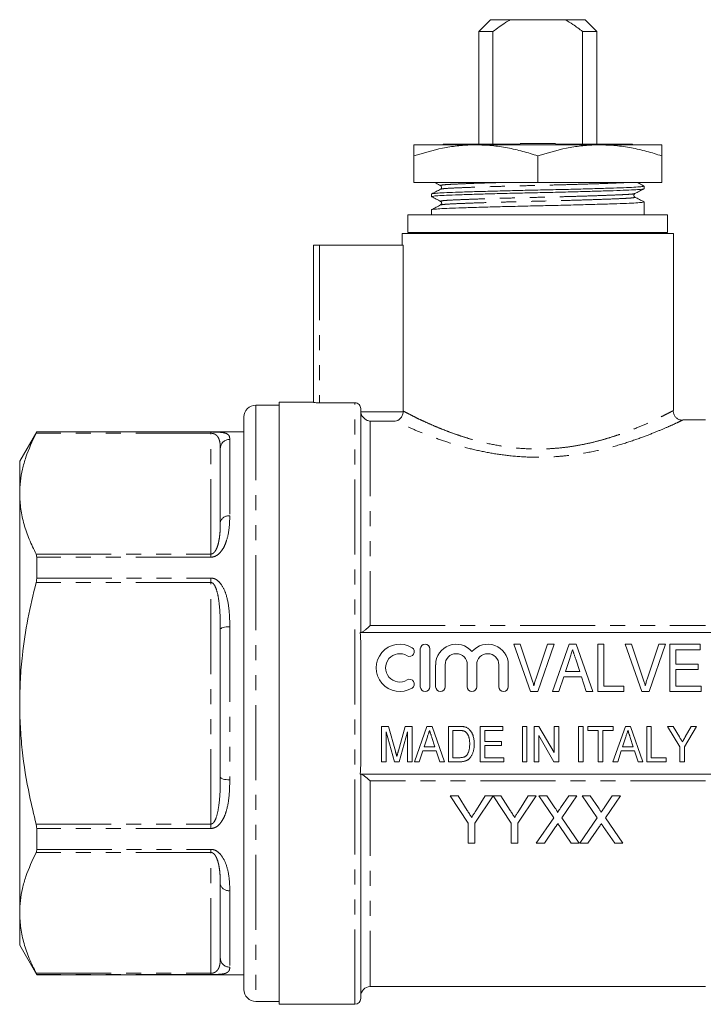
# Model space of a CAD drawing. Units: millimetres. Extents: x 160 to 247, y 85 to 261.
# Drawn here: x 160 to 217, y 178 to 261 of the extents above; entities that cross this region are included whole.
import ezdxf

# ---------------------------------------------------------------- set-up
doc = ezdxf.new("R2010")
doc.units = ezdxf.units.MM
doc.linetypes.add('PHANTOM', pattern=[12.7, 6.35, -1.27, 1.27, -1.27, 1.27, -1.27])

msp = doc.modelspace()

# ---------------------------------------------------------------- linework, layer by layer
at = {"color": 7, "linetype": 'Continuous', "lineweight": 15}
for p, q in [((199.409, 261.445), (198.409, 260.445)), ((199.409, 261.445), (201.078, 261.445)), ((205.741, 261.445), (201.078, 261.445)), ((205.741, 261.445), (207.409, 261.445)), ((208.409, 260.445), (207.409, 261.445)), ((198.409, 260.445), (198.409, 250.915)), ((199.61, 260.445), (198.409, 260.445)), ((199.61, 260.445), (199.61, 250.945)), ((208.409, 260.445), (207.209, 260.445)), ((207.209, 250.945), (207.209, 260.445)), ((208.409, 250.915), (208.409, 260.445)), ((198.159, 250.845), (192.909, 250.845)), ((195.409, 250.915), (195.339, 250.845)), ((195.409, 250.915), (201.909, 250.915)), ((208.659, 250.845), (198.159, 250.845)), ((201.902, 250.945), (204.914, 250.945)), ((204.909, 250.915), (211.409, 250.915)), ((213.909, 250.845), (208.659, 250.845)), ((211.479, 250.845), (211.409, 250.915)), ((192.909, 247.645), (192.909, 249.908)), ((203.409, 247.645), (203.409, 249.908)), ((213.909, 247.645), (213.909, 249.908)), ((192.909, 247.645), (203.409, 247.645)), ((203.409, 247.645), (213.909, 247.645)), ((212.409, 247.127), (212.409, 247.35)), ((194.409, 246.682), (194.409, 246.459)), ((211.614, 246.723), (211.609, 246.721)), ((194.409, 245.345), (194.409, 244.915)), ((212.409, 244.915), (212.409, 246.013)), ((192.409, 244.915), (192.409, 243.415)), ((203.409, 244.915), (192.409, 244.915)), ((214.409, 244.915), (203.409, 244.915)), ((214.409, 243.415), (214.409, 244.915)), ((191.909, 243.345), (191.909, 242.345)), ((191.909, 243.345), (203.409, 243.345)), ((203.409, 243.415), (192.409, 243.415)), ((214.409, 243.415), (203.409, 243.415)), ((203.409, 243.345), (214.909, 243.345)), ((214.909, 228.336), (214.909, 243.345)), ((184.409, 229.026), (184.409, 242.345)), ((184.409, 242.345), (184.909, 242.345)), ((184.909, 242.345), (192.008, 242.345)), ((192.008, 242.345), (192.008, 228.294)), ((181.509, 228.795), (179.509, 228.795)), ((184.409, 229.045), (181.509, 229.045)), ((181.509, 203.545), (181.509, 229.045)), ((187.909, 229.001), (184.909, 229.001)), ((178.509, 227.795), (178.509, 179.295)), ((188.409, 209.545), (188.409, 228.5)), ((215.699, 227.54), (215.695, 227.539)), ((217.609, 227.545), (215.699, 227.545)), ((160.953, 226.545), (159.509, 224.045)), ((178.509, 226.545), (160.953, 226.545)), ((160.953, 226.545), (160.953, 226.523)), ((176.509, 218.863), (176.509, 225.12)), ((159.509, 221.299), (159.509, 224.045)), ((159.509, 203.545), (159.509, 221.299)), ((160.953, 215.919), (160.953, 214.149)), ((176.509, 197.288), (176.509, 209.802)), ((218.462, 209.545), (188.356, 209.545)), ((188.409, 198.571), (188.409, 208.52)), ((202.799, 204.545), (201.364, 208.545)), ((201.364, 208.545), (201.922, 208.545)), ((201.922, 208.545), (202.882, 205.678)), ((203.268, 205.678), (204.23, 208.545)), ((204.788, 208.545), (203.407, 204.545)), ((204.23, 208.545), (204.788, 208.545)), ((204.659, 204.545), (206.071, 208.545)), ((206.071, 208.545), (206.647, 208.545)), ((206.647, 208.545), (208.058, 204.545)), ((208.486, 204.545), (208.486, 208.545)), ((208.486, 208.545), (208.999, 208.545)), ((208.999, 208.545), (208.999, 205.007)), ((212.235, 204.545), (210.8, 208.545)), ((210.8, 208.545), (211.358, 208.545)), ((211.358, 208.545), (212.318, 205.678)), ((212.703, 205.678), (213.666, 208.545)), ((214.224, 208.545), (212.843, 204.545)), ((213.666, 208.545), (214.224, 208.545)), ((214.589, 204.545), (214.589, 208.545)), ((214.589, 208.545), (217.153, 208.545)), ((217.153, 208.545), (217.153, 208.084)), ((193.454, 208.145), (193.454, 204.945)), ((194.254, 204.945), (194.254, 208.145)), ((217.153, 208.084), (215.102, 208.084)), ((215.102, 208.084), (215.102, 206.853)), ((206.118, 207.348), (205.756, 206.238)), ((206.96, 206.238), (206.621, 207.279)), ((215.102, 206.853), (216.999, 206.853)), ((216.999, 206.853), (216.999, 206.392)), ((194.754, 206.806), (194.754, 204.945)), ((195.554, 204.945), (195.554, 206.806)), ((197.433, 206.806), (197.433, 204.945)), ((198.233, 204.945), (198.233, 206.806)), ((200.111, 206.806), (200.111, 204.945)), ((200.911, 204.945), (200.911, 206.806)), ((205.756, 206.238), (206.96, 206.238)), ((216.999, 206.392), (215.102, 206.392)), ((215.102, 206.392), (215.102, 205.007)), ((205.606, 205.776), (205.204, 204.545)), ((207.11, 205.776), (205.606, 205.776)), ((207.512, 204.545), (207.11, 205.776)), ((203.407, 204.545), (202.799, 204.545)), ((205.204, 204.545), (204.659, 204.545)), ((208.058, 204.545), (207.512, 204.545)), ((210.691, 204.545), (208.486, 204.545)), ((208.999, 205.007), (210.691, 205.007)), ((210.691, 205.007), (210.691, 204.545)), ((212.843, 204.545), (212.235, 204.545)), ((217.256, 204.545), (214.589, 204.545)), ((215.102, 205.007), (217.256, 205.007)), ((217.256, 205.007), (217.256, 204.545)), ((159.509, 185.792), (159.509, 203.545)), ((181.509, 178.045), (181.509, 203.545)), ((190.177, 198.589), (190.177, 201.589)), ((190.177, 201.589), (190.752, 201.589)), ((191.266, 198.589), (190.561, 201.127)), ((190.561, 201.127), (190.561, 198.589)), ((190.752, 201.589), (191.346, 199.483)), ((191.595, 199.519), (192.179, 201.589)), ((192.369, 201.127), (191.664, 198.589)), ((192.179, 201.589), (192.754, 201.589)), ((192.369, 198.589), (192.369, 201.127)), ((192.754, 201.589), (192.754, 198.589)), ((192.96, 198.589), (194.019, 201.589)), ((194.019, 201.589), (194.451, 201.589)), ((194.451, 201.589), (195.51, 198.589)), ((195.831, 198.589), (195.831, 201.589)), ((195.831, 201.589), (196.744, 201.589)), ((196.215, 201.242), (196.215, 198.935)), ((196.751, 201.242), (196.215, 201.242)), ((198.523, 198.589), (198.523, 201.589)), ((198.523, 201.589), (200.446, 201.589)), ((200.446, 201.242), (198.908, 201.242)), ((198.908, 201.242), (198.908, 200.319)), ((200.446, 201.589), (200.446, 201.242)), ((202.1, 198.589), (202.1, 201.589)), ((202.1, 201.589), (202.484, 201.589)), ((202.484, 201.589), (202.484, 198.589)), ((203.1, 198.589), (203.1, 201.589)), ((203.1, 201.589), (203.506, 201.589)), ((203.506, 201.589), (204.792, 199.374)), ((204.792, 199.374), (204.792, 201.589)), ((204.792, 201.589), (205.177, 201.589)), ((205.177, 201.589), (205.177, 198.589)), ((206.869, 198.589), (206.869, 201.589)), ((206.869, 201.589), (207.254, 201.589)), ((207.254, 201.589), (207.254, 198.589)), ((207.638, 201.242), (207.638, 201.589)), ((207.638, 201.589), (209.792, 201.589)), ((208.523, 201.242), (207.638, 201.242)), ((208.523, 198.589), (208.523, 201.242)), ((209.792, 201.242), (208.908, 201.242)), ((208.908, 201.242), (208.908, 198.589)), ((209.768, 198.589), (210.827, 201.589)), ((209.792, 201.589), (209.792, 201.242)), ((210.827, 201.589), (211.259, 201.589)), ((211.259, 201.589), (212.317, 198.589)), ((212.638, 198.589), (212.638, 201.589)), ((212.638, 201.589), (213.023, 201.589)), ((213.023, 201.589), (213.023, 198.935)), ((215.446, 199.86), (214.408, 201.589)), ((214.408, 201.589), (214.87, 201.589)), ((214.87, 201.589), (215.412, 200.688)), ((216.869, 201.589), (215.831, 199.86)), ((215.906, 200.706), (216.406, 201.589)), ((216.406, 201.589), (216.869, 201.589)), ((194.054, 200.691), (193.783, 199.858)), ((194.686, 199.858), (194.432, 200.638)), ((198.908, 200.319), (200.331, 200.319)), ((200.331, 200.319), (200.331, 199.973)), ((203.484, 200.804), (203.484, 198.589)), ((204.771, 198.589), (203.484, 200.804)), ((210.862, 200.691), (210.591, 199.858)), ((211.493, 199.858), (211.239, 200.638)), ((193.67, 199.512), (193.369, 198.589)), ((194.799, 199.512), (193.67, 199.512)), ((193.783, 199.858), (194.686, 199.858)), ((195.1, 198.589), (194.799, 199.512)), ((198.908, 199.973), (198.908, 198.935)), ((200.331, 199.973), (198.908, 199.973)), ((210.478, 199.512), (210.177, 198.589)), ((211.606, 199.512), (210.478, 199.512)), ((210.591, 199.858), (211.493, 199.858)), ((211.908, 198.589), (211.606, 199.512)), ((215.446, 198.589), (215.446, 199.86)), ((215.831, 199.86), (215.831, 198.589)), ((190.561, 198.589), (190.177, 198.589)), ((191.664, 198.589), (191.266, 198.589)), ((192.754, 198.589), (192.369, 198.589)), ((193.369, 198.589), (192.96, 198.589)), ((195.51, 198.589), (195.1, 198.589)), ((196.787, 198.589), (195.831, 198.589)), ((196.215, 198.935), (196.76, 198.935)), ((200.523, 198.589), (198.523, 198.589)), ((198.908, 198.935), (200.523, 198.935)), ((200.523, 198.935), (200.523, 198.589)), ((202.484, 198.589), (202.1, 198.589)), ((203.484, 198.589), (203.1, 198.589)), ((205.177, 198.589), (204.771, 198.589)), ((207.254, 198.589), (206.869, 198.589)), ((208.908, 198.589), (208.523, 198.589)), ((210.177, 198.589), (209.768, 198.589)), ((212.317, 198.589), (211.908, 198.589)), ((214.292, 198.589), (212.638, 198.589)), ((213.023, 198.935), (214.292, 198.935)), ((214.292, 198.935), (214.292, 198.589)), ((215.831, 198.589), (215.446, 198.589)), ((188.356, 197.545), (218.462, 197.545)), ((188.409, 178.545), (188.409, 197.545)), ((195.981, 195.697), (197.52, 193.392)), ((196.649, 195.697), (195.981, 195.697)), ((197.424, 194.475), (196.649, 195.697)), ((198.084, 193.392), (199.622, 195.697)), ((198.955, 195.697), (198.21, 194.52)), ((199.622, 195.697), (198.955, 195.697)), ((199.632, 195.697), (201.161, 193.392)), ((200.29, 195.697), (199.632, 195.697)), ((201.065, 194.475), (200.29, 195.697)), ((201.725, 193.392), (203.263, 195.697)), ((202.596, 195.697), (201.851, 194.52)), ((203.263, 195.697), (202.596, 195.697)), ((203.487, 195.697), (204.76, 193.85)), ((204.166, 195.697), (203.487, 195.697)), ((204.864, 194.684), (204.166, 195.697)), ((206.028, 195.697), (205.333, 194.684)), ((205.444, 193.843), (206.718, 195.697)), ((206.718, 195.697), (206.028, 195.697)), ((207.179, 195.697), (208.452, 193.85)), ((207.859, 195.697), (207.179, 195.697)), ((208.557, 194.684), (207.859, 195.697)), ((209.721, 195.697), (209.025, 194.684)), ((209.137, 193.843), (210.41, 195.697)), ((210.41, 195.697), (209.721, 195.697)), ((204.76, 193.85), (203.282, 191.697)), ((206.923, 191.697), (205.444, 193.843)), ((208.452, 193.85), (206.974, 191.697)), ((210.615, 191.697), (209.137, 193.843)), ((160.953, 192.942), (160.953, 191.172)), ((197.52, 193.392), (197.52, 191.697)), ((198.084, 191.697), (198.084, 193.392)), ((201.161, 193.392), (201.161, 191.697)), ((201.725, 191.697), (201.725, 193.392)), ((203.97, 191.697), (204.916, 193.074)), ((205.269, 193.111), (206.242, 191.697)), ((207.662, 191.697), (208.609, 193.074)), ((208.961, 193.111), (209.935, 191.697)), ((197.52, 191.697), (198.084, 191.697)), ((201.161, 191.697), (201.725, 191.697)), ((203.282, 191.697), (203.97, 191.697)), ((206.242, 191.697), (206.923, 191.697)), ((206.974, 191.697), (207.662, 191.697)), ((209.935, 191.697), (210.615, 191.697)), ((176.509, 181.971), (176.509, 188.228)), ((159.509, 183.045), (159.509, 185.792)), ((159.509, 183.045), (160.953, 180.545)), ((160.953, 180.568), (160.953, 180.545)), ((160.953, 180.545), (178.509, 180.545)), ((189.209, 179.545), (217.609, 179.545)), ((179.509, 178.295), (181.509, 178.295)), ((181.509, 178.045), (187.909, 178.045))]:
    msp.add_line(p, q, dxfattribs=at)
at = {"color": 8, "linetype": 'PHANTOM', "lineweight": 0}
for p, q in [((184.909, 242.345), (184.909, 229.001)), ((179.509, 228.795), (179.509, 178.295)), ((187.909, 178.045), (187.909, 229.001)), ((188.412, 228.239), (192.006, 228.239)), ((189.209, 227.442), (189.209, 210.126)), ((191.326, 227.442), (189.209, 227.442)), ((175.709, 226.416), (160.902, 226.416)), ((160.953, 226.523), (175.709, 226.523)), ((175.709, 226.416), (175.709, 226.523)), ((175.709, 216.182), (175.709, 226.416)), ((177.309, 225.898), (177.309, 219.415)), ((160.902, 216.182), (175.709, 216.182)), ((175.709, 215.919), (175.709, 216.182)), ((175.709, 215.919), (160.953, 215.919)), ((175.709, 213.78), (160.902, 213.78)), ((160.953, 214.149), (175.709, 214.149)), ((175.709, 213.78), (175.709, 214.149)), ((175.709, 193.311), (175.709, 213.78)), ((177.309, 210.028), (177.309, 197.063)), ((189.209, 210.126), (217.609, 210.126)), ((189.209, 196.965), (189.209, 179.545)), ((217.609, 196.965), (189.209, 196.965)), ((160.902, 193.311), (175.709, 193.311)), ((175.709, 192.942), (160.953, 192.942)), ((175.709, 192.942), (175.709, 193.311)), ((160.953, 191.172), (175.709, 191.172)), ((175.709, 190.909), (175.709, 191.172)), ((175.709, 190.909), (160.902, 190.909)), ((175.709, 180.675), (175.709, 190.909)), ((177.309, 187.676), (177.309, 181.193)), ((160.902, 180.675), (175.709, 180.675)), ((175.709, 180.568), (160.953, 180.568)), ((175.709, 180.568), (175.709, 180.675))]:
    msp.add_line(p, q, dxfattribs=at)
at = {"color": 7, "linetype": 'Continuous', "lineweight": 15, "flags": 128}
for points in [[(194.719, 243.415), (194.415, 243.362), (194.373, 243.345)], [(212.445, 243.345), (212.404, 243.362), (212.099, 243.415)]]:
    msp.add_lwpolyline(points, dxfattribs=at)
at = {"color": 8, "linetype": 'PHANTOM', "lineweight": 0, "flags": 128}
for points in [[(176.509, 209.802), (176.525, 209.846), (176.57, 209.889), (176.644, 209.928), (176.744, 209.962), (176.865, 209.99), (177.003, 210.011), (177.153, 210.024), (177.309, 210.028)], [(177.309, 197.063), (177.153, 197.067), (177.003, 197.08), (176.865, 197.101), (176.744, 197.129), (176.644, 197.163), (176.57, 197.202), (176.525, 197.244), (176.509, 197.288)]]:
    msp.add_lwpolyline(points, dxfattribs=at)
at = {"color": 7, "linetype": 'Continuous', "lineweight": 15}
for centre, radius, start, end in [((179.509, 227.795), 1, 90, 180), ((191.713, 206.545), 2, 58.62081, 301.37919), ((193.854, 208.145), 0.4, 0, 180), ((196.494, 206.806), 1.739, 39.64611, 180), ((199.172, 206.806), 1.739, 0, 140.35389), ((191.713, 206.545), 1.2, 58.62081, 301.37919), ((192.546, 207.911), 0.4, 238.62081, 58.62081), ((196.494, 206.806), 0.939, 0, 180), ((199.172, 206.806), 0.939, 0, 180), ((192.546, 205.179), 0.4, 301.37919, 121.37919), ((193.854, 204.945), 0.4, 180, 0), ((195.154, 204.945), 0.4, 180, 0), ((197.833, 204.945), 0.4, 180, 0), ((200.511, 204.945), 0.4, 180, 0), ((189.209, 178.745), 0.8, 90, 180), ((179.509, 179.295), 1, 180, 270), ((187.909, 178.545), 0.5, 270, 0)]:
    msp.add_arc(centre, radius, start, end, dxfattribs=at)
at = {"color": 8, "linetype": 'PHANTOM', "lineweight": 0}
for centre, radius, start, end in [((177.298, 225.109), 0.789, 89.19348, 179.17011), ((177.205, 218.711), 0.712, 81.53263, 167.67818), ((177.205, 188.379), 0.712, 192.32182, 278.46737), ((177.298, 181.982), 0.789, 180.82989, 270.80652)]:
    msp.add_arc(centre, radius, start, end, dxfattribs=at)
at = {"color": 7, "linetype": 'Continuous', "lineweight": 15}
for points, knots in [([(201.078, 261.445), (200.94, 261.363), (200.433, 261.057), (199.957, 260.703), (199.61, 260.445)], [0, 0, 0, 0, 0.27021, 1, 1, 1, 1]), ([(207.209, 260.445), (206.937, 260.649), (206.462, 261.003), (205.957, 261.313), (205.741, 261.445)], [0, 0, 0, 0, 0.57246, 1, 1, 1, 1]), ([(198.159, 250.845), (198.035, 250.844), (197.502, 250.84), (196.56, 250.768), (194.921, 250.516), (193.716, 250.152), (192.909, 249.908)], [0, 0, 0, 0, 0.070073, 0.299871, 0.530931, 1, 1, 1, 1]), ([(192.909, 249.908), (192.909, 250.1), (192.909, 250.487), (192.909, 250.795), (192.909, 250.831), (192.909, 250.845)], [0, 0, 0, 0, 0.365795, 0.734723, 1, 1, 1, 1]), ([(203.409, 249.908), (202.986, 250.042), (202.137, 250.31), (200.834, 250.605), (199.506, 250.807), (198.609, 250.833), (198.159, 250.845)], [0, 0, 0, 0, 0.2472686, 0.4953626, 0.746874, 1, 1, 1, 1]), ([(208.659, 250.845), (208.535, 250.844), (208.002, 250.84), (207.06, 250.768), (205.421, 250.516), (204.216, 250.152), (203.409, 249.908)], [0, 0, 0, 0, 0.070073, 0.299871, 0.530931, 1, 1, 1, 1]), ([(213.909, 249.908), (213.486, 250.042), (212.637, 250.31), (211.334, 250.605), (210.006, 250.807), (209.109, 250.833), (208.659, 250.845)], [0, 0, 0, 0, 0.247269, 0.495363, 0.746874, 1, 1, 1, 1]), ([(213.909, 250.845), (213.909, 250.831), (213.909, 250.795), (213.909, 250.488), (213.909, 250.102), (213.909, 249.908)], [0, 0, 0, 0, 0.265276, 0.63078, 1, 1, 1, 1]), ([(212.408, 247.35), (212.374, 247.335), (212.307, 247.306), (211.771, 247.264), (210.953, 247.227), (209.843, 247.186), (208.463, 247.143), (206.873, 247.098), (205.168, 247.055), (203.424, 247.016), (201.679, 246.978), (199.973, 246.934), (198.38, 246.89), (196.996, 246.846), (195.885, 246.805), (195.048, 246.768), (194.559, 246.726), (194.35, 246.697), (194.41, 246.682), (194.411, 246.682)], [0, 0, 0, 0, 0.063239, 0.125739, 0.186211, 0.248037, 0.311507, 0.3754, 0.438451, 0.499487, 0.560523, 0.623574, 0.687468, 0.750937, 0.812763, 0.873235, 0.935736, 0.999487, 1, 1, 1, 1]), ([(194.448, 246.449), (194.433, 246.452), (194.348, 246.47), (194.545, 246.503), (195.039, 246.545), (195.868, 246.582), (196.975, 246.623), (198.356, 246.666), (199.945, 246.711), (201.65, 246.754), (203.395, 246.793), (205.14, 246.831), (206.846, 246.875), (208.439, 246.919), (209.823, 246.963), (210.934, 247.003), (211.771, 247.041), (212.26, 247.083), (212.468, 247.112), (212.408, 247.127), (212.408, 247.127)], [0, 0, 0, 0, 0.013409, 0.076274, 0.137904, 0.197535, 0.258501, 0.321087, 0.384092, 0.446265, 0.506452, 0.566639, 0.628812, 0.691816, 0.754403, 0.815369, 0.874999, 0.93663, 0.999494, 1, 1, 1, 1]), ([(195.177, 247.087), (195.051, 247.021), (194.798, 246.89), (194.546, 246.758), (194.419, 246.692)], [0, 0, 0, 0, 0.499966, 1, 1, 1, 1]), ([(194.688, 247.645), (194.725, 247.626), (194.888, 247.541), (195.052, 247.456), (195.178, 247.39)], [0, 0, 0, 0, 0.22664, 1, 1, 1, 1]), ([(195.178, 247.39), (195.217, 247.357), (195.278, 247.304), (195.255, 247.144), (195.204, 247.107), (195.178, 247.087)], [0, 0, 0, 0, 0.454486, 0.719735, 1, 1, 1, 1]), ([(211.641, 246.721), (211.767, 246.787), (212.02, 246.919), (212.272, 247.051), (212.399, 247.116)], [0, 0, 0, 0, 0.499972, 1, 1, 1, 1]), ([(212.4, 247.36), (212.273, 247.426), (212.091, 247.521), (211.909, 247.616), (211.853, 247.645)], [0, 0, 0, 0, 0.693272, 1, 1, 1, 1]), ([(194.418, 246.449), (194.544, 246.383), (194.797, 246.251), (195.05, 246.12), (195.176, 246.054)], [0, 0, 0, 0, 0.500036, 1, 1, 1, 1]), ([(195.178, 246.053), (195.203, 246.035), (195.252, 245.999), (195.281, 245.842), (195.218, 245.786), (195.178, 245.75)], [0, 0, 0, 0, 0.272304, 0.534765, 1, 1, 1, 1]), ([(211.641, 246.419), (211.602, 246.452), (211.54, 246.505), (211.563, 246.665), (211.615, 246.702), (211.641, 246.722)], [0, 0, 0, 0, 0.454473, 0.719722, 1, 1, 1, 1]), ([(212.399, 246.024), (212.272, 246.09), (212.02, 246.221), (211.767, 246.353), (211.641, 246.419)], [0, 0, 0, 0, 0.500033, 1, 1, 1, 1]), ([(212.408, 246.013), (212.374, 245.998), (212.307, 245.969), (211.771, 245.927), (210.953, 245.89), (209.843, 245.849), (208.463, 245.806), (206.873, 245.761), (205.168, 245.718), (203.424, 245.679), (201.679, 245.641), (199.973, 245.597), (198.38, 245.553), (196.996, 245.509), (195.885, 245.468), (195.048, 245.431), (194.559, 245.389), (194.35, 245.36), (194.41, 245.345), (194.411, 245.345)], [0, 0, 0, 0, 0.063239, 0.125739, 0.186211, 0.248037, 0.311507, 0.3754, 0.438451, 0.499487, 0.560523, 0.623574, 0.687468, 0.750937, 0.812763, 0.873235, 0.935736, 0.999487, 1, 1, 1, 1]), ([(195.177, 245.75), (195.051, 245.684), (194.798, 245.553), (194.546, 245.421), (194.419, 245.355)], [0, 0, 0, 0, 0.499969, 1, 1, 1, 1]), ([(184.909, 229.001), (184.777, 229.001), (184.648, 229.005), (184.464, 229.014), (184.409, 229.021), (184.409, 229.026)], [0, 0, 0, 0, 0.5, 0.5, 1, 1, 1, 1]), ([(188.409, 228.5), (188.409, 228.631), (188.356, 228.762), (188.171, 228.947), (188.041, 229.001), (187.909, 229.001)], [0, 0, 0, 0, 0.5, 0.5, 1, 1, 1, 1]), ([(188.412, 228.239), (188.421, 228.116), (188.459, 228), (188.567, 227.803), (188.636, 227.721), (188.787, 227.591), (188.868, 227.542), (189.035, 227.472), (189.123, 227.45), (189.209, 227.442)], [0, 0, 0, 0, 0.25, 0.25, 0.5, 0.5, 0.75, 0.75, 1, 1, 1, 1]), ([(192.006, 228.239), (191.998, 228.122), (191.967, 228.01), (191.878, 227.816), (191.819, 227.733), (191.627, 227.532), (191.474, 227.458), (191.326, 227.442)], [0, 0, 0, 0, 0.25, 0.25, 0.5, 0.5, 1, 1, 1, 1]), ([(215.697, 227.521), (215.694, 227.52), (215.63, 227.512), (215.469, 227.541), (215.246, 227.63), (215.046, 227.813), (214.922, 228.041), (214.873, 228.228), (214.886, 228.325), (214.887, 228.336)], [0, 0, 0, 0, 0.008927, 0.152317, 0.371685, 0.564962, 0.770924, 0.97499, 1, 1, 1, 1]), ([(159.509, 221.299), (159.521, 221.65), (159.545, 222.342), (159.733, 223.373), (160.11, 224.736), (160.585, 225.743), (160.902, 226.416)], [0, 0, 0, 0, 0.203134, 0.401094, 0.599629, 1, 1, 1, 1]), ([(160.902, 226.416), (160.92, 226.451), (160.948, 226.507), (160.951, 226.518), (160.953, 226.523)], [0, 0, 0, 0, 0.62712, 1, 1, 1, 1]), ([(160.902, 216.182), (160.7, 216.597), (160.294, 217.429), (159.859, 218.702), (159.565, 219.993), (159.528, 220.863), (159.509, 221.299)], [0, 0, 0, 0, 0.247734, 0.496198, 0.747482, 1, 1, 1, 1]), ([(160.953, 215.919), (160.949, 215.984), (160.943, 216.088), (160.914, 216.156), (160.902, 216.182)], [0, 0, 0, 0, 0.626714, 1, 1, 1, 1]), ([(159.509, 203.545), (159.521, 204.222), (159.543, 205.578), (159.756, 207.971), (160.166, 210.719), (160.657, 212.758), (160.902, 213.78)], [0, 0, 0, 0, 0.196036, 0.392693, 0.695548, 1, 1, 1, 1]), ([(160.902, 213.78), (160.92, 213.86), (160.948, 213.987), (160.951, 214.105), (160.953, 214.149)], [0, 0, 0, 0, 0.627198, 1, 1, 1, 1]), ([(188.437, 209.545), (188.465, 209.545), (188.511, 209.567), (188.623, 209.635), (188.689, 209.682), (188.828, 209.789), (188.902, 209.85), (189.054, 209.982), (189.132, 210.053), (189.209, 210.126)], [0, 0, 0, 0, 0.25, 0.25, 0.5, 0.5, 0.75, 0.75, 1, 1, 1, 1]), ([(206.358, 208.084), (206.319, 207.963), (206.239, 207.717), (206.158, 207.472), (206.118, 207.348)], [0, 0, 0, 0, 0.494436, 1, 1, 1, 1]), ([(206.621, 207.279), (206.608, 207.32), (206.581, 207.399), (206.544, 207.515), (206.508, 207.625), (206.474, 207.729), (206.442, 207.826), (206.413, 207.918), (206.384, 208.003), (206.367, 208.057), (206.358, 208.084)], [0, 0, 0, 0, 0.152258, 0.296442, 0.432844, 0.561173, 0.682619, 0.795992, 0.901583, 1, 1, 1, 1]), ([(202.882, 205.678), (202.901, 205.622), (202.938, 205.511), (202.988, 205.347), (203.035, 205.188), (203.063, 205.084), (203.076, 205.033)], [0, 0, 0, 0, 0.265235, 0.518885, 0.765138, 1, 1, 1, 1]), ([(203.076, 205.033), (203.105, 205.141), (203.162, 205.358), (203.232, 205.571), (203.268, 205.678)], [0, 0, 0, 0, 0.497127, 1, 1, 1, 1]), ([(212.318, 205.678), (212.337, 205.622), (212.374, 205.511), (212.424, 205.347), (212.471, 205.188), (212.499, 205.084), (212.512, 205.033)], [0, 0, 0, 0, 0.265235, 0.518885, 0.765138, 1, 1, 1, 1]), ([(212.512, 205.033), (212.541, 205.141), (212.598, 205.358), (212.668, 205.571), (212.703, 205.678)], [0, 0, 0, 0, 0.497127, 1, 1, 1, 1]), ([(160.902, 193.311), (160.707, 194.113), (160.202, 196.184), (159.768, 198.946), (159.541, 201.564), (159.52, 202.884), (159.509, 203.545)], [0, 0, 0, 0, 0.23915, 0.617613, 0.808526, 1, 1, 1, 1]), ([(194.234, 201.242), (194.205, 201.151), (194.145, 200.967), (194.085, 200.784), (194.054, 200.691)], [0, 0, 0, 0, 0.494436, 1, 1, 1, 1]), ([(194.432, 200.638), (194.422, 200.669), (194.402, 200.729), (194.374, 200.816), (194.347, 200.898), (194.322, 200.976), (194.297, 201.049), (194.275, 201.118), (194.254, 201.181), (194.241, 201.223), (194.234, 201.242)], [0, 0, 0, 0, 0.152258, 0.296442, 0.432844, 0.561173, 0.682619, 0.795992, 0.901583, 1, 1, 1, 1]), ([(196.744, 201.589), (196.769, 201.588), (196.818, 201.588), (196.888, 201.587), (196.954, 201.583), (197.015, 201.578), (197.072, 201.572), (197.124, 201.565), (197.172, 201.556), (197.202, 201.549), (197.216, 201.545)], [0, 0, 0, 0, 0.15798, 0.305893, 0.445118, 0.574421, 0.693889, 0.80488, 0.906504, 1, 1, 1, 1]), ([(197.188, 201.18), (197.175, 201.185), (197.15, 201.196), (197.108, 201.208), (197.061, 201.219), (197.009, 201.227), (196.952, 201.235), (196.89, 201.239), (196.822, 201.241), (196.776, 201.242), (196.751, 201.242)], [0, 0, 0, 0, 0.088823, 0.186552, 0.295021, 0.413085, 0.544178, 0.684164, 0.836022, 1, 1, 1, 1]), ([(197.638, 200.111), (197.638, 200.15), (197.638, 200.224), (197.631, 200.332), (197.621, 200.434), (197.607, 200.528), (197.588, 200.616), (197.566, 200.697), (197.539, 200.771), (197.508, 200.838), (197.474, 200.9), (197.439, 200.956), (197.402, 201.006), (197.362, 201.052), (197.322, 201.092), (197.279, 201.127), (197.235, 201.157), (197.203, 201.173), (197.188, 201.18)], [0, 0, 0, 0, 0.09394, 0.182624, 0.266153, 0.344259, 0.417177, 0.486015, 0.550424, 0.610497, 0.66772, 0.721882, 0.773225, 0.822032, 0.868978, 0.913683, 0.957329, 1, 1, 1, 1]), ([(197.216, 201.545), (197.253, 201.534), (197.326, 201.513), (197.428, 201.464), (197.522, 201.405), (197.578, 201.355), (197.605, 201.331)], [0, 0, 0, 0, 0.257436, 0.505998, 0.752968, 1, 1, 1, 1]), ([(197.605, 201.331), (197.623, 201.314), (197.657, 201.28), (197.704, 201.224), (197.748, 201.164), (197.79, 201.102), (197.827, 201.036), (197.862, 200.967), (197.892, 200.894), (197.929, 200.791), (197.968, 200.655), (198, 200.481), (198.019, 200.297), (198.022, 200.17), (198.023, 200.105)], [0, 0, 0, 0, 0.054603, 0.109706, 0.164888, 0.220622, 0.277865, 0.335825, 0.395121, 0.456116, 0.582345, 0.71422, 0.853155, 1, 1, 1, 1]), ([(211.042, 201.242), (211.013, 201.151), (210.953, 200.967), (210.892, 200.784), (210.862, 200.691)], [0, 0, 0, 0, 0.494436, 1, 1, 1, 1]), ([(211.239, 200.638), (211.229, 200.669), (211.21, 200.729), (211.182, 200.816), (211.154, 200.898), (211.129, 200.976), (211.105, 201.049), (211.083, 201.118), (211.062, 201.181), (211.049, 201.223), (211.042, 201.242)], [0, 0, 0, 0, 0.152258, 0.296442, 0.432844, 0.561173, 0.682619, 0.795992, 0.901583, 1, 1, 1, 1]), ([(215.412, 200.688), (215.436, 200.648), (215.481, 200.572), (215.546, 200.463), (215.606, 200.364), (215.644, 200.302), (215.661, 200.272)], [0, 0, 0, 0, 0.286596, 0.549787, 0.787447, 1, 1, 1, 1]), ([(215.661, 200.272), (215.668, 200.285), (215.683, 200.311), (215.707, 200.353), (215.733, 200.4), (215.763, 200.451), (215.795, 200.508), (215.83, 200.569), (215.867, 200.636), (215.893, 200.682), (215.906, 200.706)], [0, 0, 0, 0, 0.085941, 0.182213, 0.290313, 0.40979, 0.540049, 0.682736, 0.835154, 1, 1, 1, 1]), ([(191.346, 199.483), (191.352, 199.46), (191.365, 199.414), (191.383, 199.347), (191.401, 199.285), (191.416, 199.228), (191.43, 199.175), (191.443, 199.127), (191.455, 199.083), (191.462, 199.056), (191.465, 199.043)], [0, 0, 0, 0, 0.162585, 0.313967, 0.454847, 0.58452, 0.704271, 0.813506, 0.911544, 1, 1, 1, 1]), ([(191.465, 199.043), (191.469, 199.057), (191.476, 199.087), (191.489, 199.135), (191.504, 199.187), (191.519, 199.245), (191.536, 199.306), (191.554, 199.373), (191.574, 199.445), (191.588, 199.494), (191.595, 199.519)], [0, 0, 0, 0, 0.089116, 0.189748, 0.299552, 0.419386, 0.549251, 0.689147, 0.839395, 1, 1, 1, 1]), ([(198.023, 200.105), (198.022, 200.049), (198.021, 199.942), (198.007, 199.785), (197.986, 199.638), (197.954, 199.501), (197.916, 199.375), (197.874, 199.26), (197.827, 199.156), (197.773, 199.063), (197.717, 198.981), (197.658, 198.908), (197.596, 198.844), (197.532, 198.789), (197.461, 198.742), (197.385, 198.701), (197.302, 198.667), (197.212, 198.638), (197.116, 198.616), (197.013, 198.6), (196.902, 198.59), (196.826, 198.589), (196.787, 198.589)], [0, 0, 0, 0, 0.07426, 0.144443, 0.210823, 0.273723, 0.332694, 0.387503, 0.438657, 0.486131, 0.530599, 0.57248, 0.611854, 0.649635, 0.68686, 0.725371, 0.765283, 0.807388, 0.851559, 0.898123, 0.947533, 1, 1, 1, 1]), ([(197.384, 199.147), (197.404, 199.172), (197.444, 199.225), (197.494, 199.315), (197.537, 199.418), (197.574, 199.532), (197.603, 199.659), (197.624, 199.798), (197.636, 199.951), (197.638, 200.056), (197.638, 200.111)], [0, 0, 0, 0, 0.094381, 0.195522, 0.304144, 0.421578, 0.549664, 0.687814, 0.837929, 1, 1, 1, 1]), ([(196.76, 198.935), (196.8, 198.935), (196.875, 198.937), (196.981, 198.946), (197.074, 198.964), (197.154, 198.987), (197.223, 199.019), (197.285, 199.055), (197.339, 199.098), (197.369, 199.131), (197.384, 199.147)], [0, 0, 0, 0, 0.175535, 0.331434, 0.468733, 0.589498, 0.698806, 0.803593, 0.902735, 1, 1, 1, 1]), ([(188.437, 197.545), (188.465, 197.545), (188.511, 197.524), (188.623, 197.456), (188.689, 197.409), (188.828, 197.301), (188.902, 197.241), (189.054, 197.109), (189.132, 197.038), (189.209, 196.965)], [0, 0, 0, 0, 0.25, 0.25, 0.5, 0.5, 0.75, 0.75, 1, 1, 1, 1]), ([(197.802, 193.879), (197.74, 193.978), (197.677, 194.077), (197.614, 194.176), (197.583, 194.226), (197.551, 194.276), (197.519, 194.325), (197.488, 194.375), (197.456, 194.425), (197.424, 194.475)], [0, 0, 0, 0, 0.0003745489, 0.0003745489, 0.0003745489, 0.0005618482, 0.0005618482, 0.0005618482, 0.0007491546, 0.0007491546, 0.0007491546, 0.0007491546]), ([(198.21, 194.52), (198.176, 194.466), (198.142, 194.413), (198.108, 194.359), (198.057, 194.279), (198.006, 194.199), (197.955, 194.119), (197.904, 194.039), (197.853, 193.959), (197.802, 193.879)], [0, 0, 0, 0, 0.0002015526, 0.0002015526, 0.0002015526, 0.0005039088, 0.0005039088, 0.0005039088, 0.0008062916, 0.0008062916, 0.0008062916, 0.0008062916]), ([(201.444, 193.879), (201.381, 193.978), (201.318, 194.077), (201.255, 194.176), (201.224, 194.226), (201.192, 194.276), (201.16, 194.325), (201.129, 194.375), (201.097, 194.425), (201.065, 194.475)], [0, 0, 0, 0, 0.0003745489, 0.0003745489, 0.0003745489, 0.0005618482, 0.0005618482, 0.0005618482, 0.0007491546, 0.0007491546, 0.0007491546, 0.0007491546]), ([(201.851, 194.52), (201.817, 194.466), (201.783, 194.413), (201.749, 194.359), (201.698, 194.279), (201.647, 194.199), (201.596, 194.119), (201.545, 194.039), (201.494, 193.959), (201.444, 193.879)], [0, 0, 0, 0, 0.0002015526, 0.0002015526, 0.0002015526, 0.0005039088, 0.0005039088, 0.0005039088, 0.0008062916, 0.0008062916, 0.0008062916, 0.0008062916]), ([(205.072, 194.303), (205.072, 194.339), (205.055, 194.372), (205.023, 194.437), (205.004, 194.469), (204.947, 194.563), (204.905, 194.623), (204.864, 194.684)], [0, 0, 0, 0, 0.25, 0.25, 0.5, 0.5, 1, 1, 1, 1]), ([(205.333, 194.684), (205.311, 194.652), (205.289, 194.62), (205.267, 194.588), (205.235, 194.541), (205.202, 194.493), (205.17, 194.446), (205.137, 194.398), (205.104, 194.35), (205.072, 194.303)], [0, 0, 0, 0, 0.0001217355, 0.0001217355, 0.0001217355, 0.0003043455, 0.0003043455, 0.0003043455, 0.0004869609, 0.0004869609, 0.0004869609, 0.0004869609]), ([(208.764, 194.303), (208.764, 194.339), (208.748, 194.372), (208.715, 194.437), (208.696, 194.469), (208.639, 194.563), (208.598, 194.623), (208.557, 194.684)], [0, 0, 0, 0, 0.25, 0.25, 0.5, 0.5, 1, 1, 1, 1]), ([(209.025, 194.684), (209.003, 194.652), (208.982, 194.62), (208.96, 194.588), (208.927, 194.541), (208.894, 194.493), (208.862, 194.446), (208.829, 194.398), (208.797, 194.35), (208.764, 194.303)], [0, 0, 0, 0, 0.0001217355, 0.0001217355, 0.0001217355, 0.0003043455, 0.0003043455, 0.0003043455, 0.0004869609, 0.0004869609, 0.0004869609, 0.0004869609]), ([(160.953, 192.942), (160.949, 193.017), (160.943, 193.137), (160.914, 193.264), (160.902, 193.311)], [0, 0, 0, 0, 0.626742, 1, 1, 1, 1]), ([(204.916, 193.074), (204.948, 193.12), (204.978, 193.166), (205.01, 193.211), (205.026, 193.234), (205.042, 193.257), (205.057, 193.28), (205.073, 193.303), (205.089, 193.326), (205.105, 193.349)], [0, 0, 0, 0, 0.0001790155, 0.0001790155, 0.0001790155, 0.0002685232, 0.0002685232, 0.0002685232, 0.0003580316, 0.0003580316, 0.0003580316, 0.0003580316]), ([(205.105, 193.349), (205.118, 193.329), (205.132, 193.309), (205.146, 193.289), (205.166, 193.259), (205.187, 193.229), (205.207, 193.2), (205.228, 193.17), (205.248, 193.14), (205.269, 193.111)], [0, 0, 0, 0, 0.0000776408, 0.0000776408, 0.0000776408, 0.0001941037, 0.0001941037, 0.0001941037, 0.0003105685, 0.0003105685, 0.0003105685, 0.0003105685]), ([(208.609, 193.074), (208.64, 193.12), (208.671, 193.166), (208.702, 193.211), (208.718, 193.234), (208.734, 193.257), (208.75, 193.28), (208.765, 193.303), (208.781, 193.326), (208.797, 193.349)], [0, 0, 0, 0, 0.0001790155, 0.0001790155, 0.0001790155, 0.0002685232, 0.0002685232, 0.0002685232, 0.0003580316, 0.0003580316, 0.0003580316, 0.0003580316]), ([(208.797, 193.349), (208.811, 193.329), (208.824, 193.309), (208.838, 193.289), (208.858, 193.259), (208.879, 193.229), (208.899, 193.2), (208.92, 193.17), (208.941, 193.14), (208.961, 193.111)], [0, 0, 0, 0, 0.0000776408, 0.0000776408, 0.0000776408, 0.0001941037, 0.0001941037, 0.0001941037, 0.0003105685, 0.0003105685, 0.0003105685, 0.0003105685]), ([(160.902, 190.909), (160.92, 190.954), (160.948, 191.026), (160.951, 191.132), (160.953, 191.172)], [0, 0, 0, 0, 0.627118, 1, 1, 1, 1]), ([(159.509, 185.792), (159.521, 186.143), (159.545, 186.835), (159.733, 187.866), (160.11, 189.229), (160.585, 190.236), (160.902, 190.909)], [0, 0, 0, 0, 0.203134, 0.401094, 0.599629, 1, 1, 1, 1]), ([(160.902, 180.675), (160.7, 181.09), (160.294, 181.922), (159.859, 183.195), (159.565, 184.486), (159.528, 185.356), (159.509, 185.792)], [0, 0, 0, 0, 0.247734, 0.496198, 0.747482, 1, 1, 1, 1]), ([(160.953, 180.568), (160.949, 180.578), (160.943, 180.594), (160.914, 180.653), (160.902, 180.675)], [0, 0, 0, 0, 0.6268113, 1, 1, 1, 1])]:
    msp.add_open_spline(points, degree=3, knots=knots, dxfattribs=at)
at = {"color": 8, "linetype": 'PHANTOM', "lineweight": 0}
for points, knots in [([(199.994, 247.645), (199.592, 247.633), (198.698, 247.607), (197.526, 247.566), (196.507, 247.525), (195.747, 247.488), (195.291, 247.446), (195.11, 247.412), (195.193, 247.394), (195.209, 247.39)], [0, 0, 0, 0, 0.135877, 0.30284, 0.46548, 0.624557, 0.788971, 0.956677, 1, 1, 1, 1]), ([(210.761, 247.645), (210.609, 247.637), (210.22, 247.616), (209.288, 247.58), (208.032, 247.537), (206.573, 247.492), (205.012, 247.449), (203.414, 247.41), (201.816, 247.372), (200.253, 247.328), (198.795, 247.284), (197.53, 247.24), (196.509, 247.2), (195.76, 247.162), (195.296, 247.124), (195.235, 247.098), (195.208, 247.087)], [0, 0, 0, 0, 0.0474995, 0.1213731, 0.1972102, 0.2735544, 0.3488909, 0.4218203, 0.4947497, 0.5700862, 0.6464304, 0.7222675, 0.7961411, 0.8683959, 0.9430751, 1, 1, 1, 1]), ([(211.609, 246.721), (211.583, 246.71), (211.522, 246.685), (211.058, 246.647), (210.309, 246.609), (209.289, 246.569), (208.023, 246.525), (206.565, 246.48), (205.003, 246.437), (203.405, 246.399), (201.807, 246.36), (200.245, 246.317), (198.788, 246.272), (197.523, 246.229), (196.507, 246.188), (195.746, 246.151), (195.292, 246.109), (195.111, 246.076), (195.191, 246.057), (195.206, 246.054)], [0, 0, 0, 0, 0.047212, 0.109797, 0.170351, 0.232261, 0.295816, 0.359797, 0.422933, 0.484052, 0.54517, 0.608306, 0.672287, 0.735843, 0.797753, 0.858306, 0.920891, 0.98473, 1, 1, 1, 1]), ([(211.609, 246.419), (211.626, 246.415), (211.708, 246.397), (211.528, 246.363), (211.072, 246.321), (210.311, 246.284), (209.296, 246.243), (208.03, 246.2), (206.573, 246.155), (205.011, 246.112), (203.414, 246.073), (201.816, 246.035), (200.253, 245.991), (198.795, 245.947), (197.53, 245.903), (196.509, 245.863), (195.76, 245.825), (195.296, 245.787), (195.235, 245.761), (195.208, 245.75)], [0, 0, 0, 0, 0.016573, 0.080295, 0.142765, 0.203207, 0.265004, 0.328443, 0.392306, 0.455327, 0.516333, 0.57734, 0.64036, 0.704224, 0.767663, 0.829459, 0.889902, 0.952372, 1, 1, 1, 1]), ([(192.008, 228.294), (192.051, 228.271), (192.183, 228.201), (192.509, 228.033), (192.961, 227.806), (193.39, 227.598), (193.913, 227.354), (194.51, 227.088), (194.959, 226.899), (195.402, 226.72), (195.835, 226.55), (196.525, 226.3), (197.265, 226.056), (198.022, 225.833), (199.039, 225.571), (200.092, 225.357), (201.495, 225.162), (202.686, 225.077), (203.907, 225.079), (204.856, 225.128), (205.824, 225.226), (206.804, 225.376), (207.766, 225.571), (208.678, 225.799), (209.531, 226.049), (210.326, 226.311), (211.08, 226.586), (211.965, 226.937), (212.726, 227.27), (213.36, 227.565), (213.775, 227.766), (214.183, 227.968), (214.549, 228.156), (214.78, 228.277), (214.898, 228.339), (214.893, 228.337), (214.891, 228.336)], [0, 0, 0, 0, 0.02427, 0.073432, 0.09836, 0.126767, 0.15539, 0.184664, 0.214151, 0.214756, 0.240596, 0.266726, 0.293004, 0.319591, 0.343369, 0.39144, 0.415796, 0.466907, 0.492927, 0.519406, 0.547885, 0.576644, 0.606241, 0.636106, 0.664092, 0.692271, 0.721034, 0.749992, 0.80127, 0.82722, 0.853484, 0.878209, 0.91565, 0.953681, 0.978363, 1, 1, 1, 1]), ([(215.695, 227.539), (215.675, 227.529), (215.633, 227.509), (215.213, 227.309), (214.533, 226.998), (213.58, 226.587), (212.356, 226.102), (210.853, 225.578), (209.083, 225.073), (207.433, 224.728), (206.03, 224.531), (204.669, 224.404), (202.986, 224.361), (201.095, 224.48), (199.304, 224.741), (197.633, 225.104), (196.046, 225.555), (194.562, 226.064), (193.244, 226.583), (192.295, 226.995), (191.659, 227.285), (191.438, 227.389), (191.326, 227.442)], [0, 0, 0, 0, 0.045734, 0.095458, 0.146616, 0.198339, 0.251339, 0.308682, 0.367576, 0.426799, 0.457324, 0.488137, 0.541084, 0.595714, 0.644783, 0.695006, 0.747913, 0.802041, 0.860027, 0.919762, 0.959535, 1, 1, 1, 1]), ([(175.709, 226.523), (175.753, 226.523), (175.842, 226.522), (175.981, 226.521), (176.12, 226.517), (176.278, 226.512), (176.437, 226.502), (176.632, 226.485), (176.819, 226.456), (177.075, 226.385), (177.256, 226.241), (177.307, 226.048), (177.309, 225.92), (177.309, 225.898)], [0, 0, 0, 0, 0.025941, 0.052757, 0.084644, 0.117488, 0.167158, 0.218128, 0.312869, 0.409763, 0.672956, 0.94306, 1, 1, 1, 1]), ([(175.709, 226.416), (175.723, 226.416), (175.75, 226.416), (175.795, 226.412), (175.854, 226.403), (175.919, 226.388), (176, 226.359), (176.077, 226.32), (176.176, 226.252), (176.267, 226.159), (176.355, 226.024), (176.421, 225.867), (176.47, 225.673), (176.499, 225.458), (176.508, 225.268), (176.509, 225.153), (176.509, 225.12)], [0, 0, 0, 0, 0.009451, 0.019273, 0.032561, 0.055949, 0.080365, 0.124489, 0.169415, 0.264776, 0.361055, 0.492474, 0.624286, 0.780589, 0.937081, 1, 1, 1, 1]), ([(177.309, 219.415), (177.303, 219.08), (177.29, 218.41), (177.126, 217.551), (176.889, 216.905), (176.673, 216.519), (176.408, 216.206), (176.13, 216.007), (175.878, 215.926), (175.749, 215.921), (175.709, 215.919)], [0, 0, 0, 0, 0.2700453, 0.5392693, 0.6518761, 0.7641429, 0.8438982, 0.9234952, 0.9767967, 1, 1, 1, 1]), ([(176.509, 218.863), (176.508, 218.733), (176.506, 218.473), (176.487, 218.073), (176.449, 217.665), (176.388, 217.281), (176.301, 216.925), (176.197, 216.638), (176.083, 216.435), (175.986, 216.316), (175.909, 216.248), (175.833, 216.206), (175.768, 216.185), (175.729, 216.183), (175.709, 216.182)], [0, 0, 0, 0, 0.145951, 0.292007, 0.438544, 0.585384, 0.699006, 0.813388, 0.886794, 0.918527, 0.950961, 0.97284, 0.986191, 1, 1, 1, 1]), ([(175.709, 214.149), (175.798, 214.14), (175.997, 214.12), (176.314, 213.936), (176.697, 213.515), (177.047, 212.709), (177.263, 211.589), (177.306, 210.644), (177.309, 210.12), (177.309, 210.028)], [0, 0, 0, 0, 0.052601, 0.117181, 0.217642, 0.409025, 0.675475, 0.942997, 1, 1, 1, 1]), ([(175.709, 213.78), (175.737, 213.777), (175.783, 213.771), (175.884, 213.716), (176.026, 213.554), (176.213, 213.134), (176.376, 212.391), (176.483, 211.321), (176.508, 210.422), (176.509, 209.891), (176.509, 209.802)], [0, 0, 0, 0, 0.019198, 0.032497, 0.080125, 0.169081, 0.360684, 0.624035, 0.937031, 1, 1, 1, 1]), ([(176.509, 197.288), (176.507, 196.875), (176.502, 196.049), (176.406, 194.914), (176.255, 194.094), (176.067, 193.622), (175.945, 193.43), (175.833, 193.344), (175.768, 193.316), (175.729, 193.312), (175.709, 193.311)], [0, 0, 0, 0, 0.29296, 0.585602, 0.813499, 0.886942, 0.950936, 0.972826, 0.986184, 1, 1, 1, 1]), ([(177.309, 197.063), (177.303, 196.628), (177.29, 195.759), (177.126, 194.741), (176.889, 194.009), (176.673, 193.584), (176.408, 193.245), (176.13, 193.034), (175.878, 192.949), (175.749, 192.944), (175.709, 192.942)], [0, 0, 0, 0, 0.270045, 0.539269, 0.651876, 0.764143, 0.843898, 0.923495, 0.976797, 1, 1, 1, 1]), ([(175.709, 191.172), (175.798, 191.163), (175.997, 191.144), (176.314, 190.97), (176.697, 190.577), (177.047, 189.848), (177.263, 188.895), (177.306, 188.143), (177.309, 187.745), (177.309, 187.676)], [0, 0, 0, 0, 0.052601, 0.117181, 0.217642, 0.409025, 0.675475, 0.942997, 1, 1, 1, 1]), ([(175.709, 190.909), (175.737, 190.907), (175.783, 190.903), (175.854, 190.875), (175.919, 190.834), (176, 190.761), (176.077, 190.661), (176.176, 190.492), (176.267, 190.268), (176.355, 189.961), (176.421, 189.62), (176.47, 189.227), (176.499, 188.818), (176.508, 188.478), (176.509, 188.284), (176.509, 188.228)], [0, 0, 0, 0, 0.019185, 0.032474, 0.055864, 0.080282, 0.12441, 0.16934, 0.26471, 0.360997, 0.492429, 0.624252, 0.780569, 0.937075, 1, 1, 1, 1]), ([(176.509, 181.971), (176.508, 181.895), (176.506, 181.743), (176.49, 181.562), (176.468, 181.422), (176.445, 181.319), (176.416, 181.219), (176.381, 181.129), (176.341, 181.049), (176.296, 180.977), (176.242, 180.907), (176.182, 180.848), (176.119, 180.798), (176.058, 180.76), (175.997, 180.732), (175.943, 180.712), (175.902, 180.699), (175.86, 180.69), (175.818, 180.682), (175.768, 180.676), (175.729, 180.675), (175.709, 180.675)], [0, 0, 0, 0, 0.145918, 0.291941, 0.365182, 0.438452, 0.511835, 0.585274, 0.64205, 0.698886, 0.756002, 0.81329, 0.849918, 0.886731, 0.918457, 0.934611, 0.950928, 0.961806, 0.972846, 0.986194, 1, 1, 1, 1]), ([(177.309, 181.193), (177.309, 181.167), (177.308, 181.115), (177.299, 181.043), (177.283, 180.975), (177.259, 180.912), (177.225, 180.854), (177.18, 180.801), (177.121, 180.753), (177.051, 180.713), (176.97, 180.679), (176.895, 180.656), (176.825, 180.64), (176.767, 180.628), (176.704, 180.618), (176.592, 180.602), (176.447, 180.589), (176.277, 180.58), (176.17, 180.575), (176.035, 180.571), (175.878, 180.569), (175.749, 180.568), (175.709, 180.568)], [0, 0, 0, 0, 0.066763, 0.133562, 0.200486, 0.267462, 0.33512, 0.402863, 0.470938, 0.539169, 0.594768, 0.650537, 0.678781, 0.707067, 0.735507, 0.764016, 0.843704, 0.883097, 0.903239, 0.923559, 0.976816, 1, 1, 1, 1])]:
    msp.add_open_spline(points, degree=3, knots=knots, dxfattribs=at)
at = {"color": 7, "linetype": 'Continuous', "lineweight": 15}
for points in [[(192.006, 228.239), (192.007, 228.257), (192.008, 228.275), (192.008, 228.294)], [(188.409, 208.52), (188.409, 208.863), (188.397, 209.206), (188.356, 209.545)], [(188.356, 197.545), (188.397, 197.885), (188.409, 198.227), (188.409, 198.571)]]:
    msp.add_open_spline(points, degree=3, dxfattribs=at)

doc.saveas('drawing.dxf')
